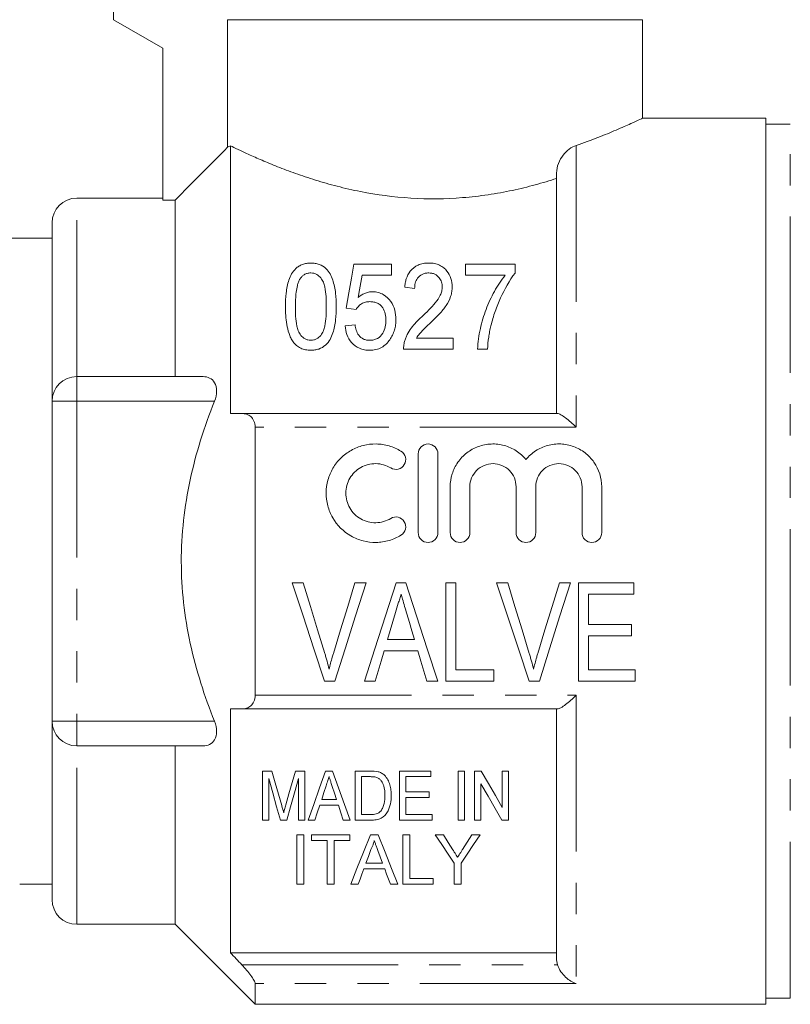
# Model space of a CAD drawing. Units: millimetres. Extents: x 143 to 264, y 93 to 258.
# Drawn here: x 167 to 198, y 181 to 221 of the extents above; entities that cross this region are included whole.
import ezdxf

# ---------------------------------------------------------------- set-up
doc = ezdxf.new("R2010")
doc.units = ezdxf.units.MM
doc.linetypes.add('PHANTOM', pattern=[12.7, 6.35, -1.27, 1.27, -1.27, 1.27, -1.27])

msp = doc.modelspace()

# ---------------------------------------------------------------- linework, layer by layer
at = {"color": 7, "linetype": 'Continuous', "lineweight": 15}
for p, q in [((170.706, 227.392), (170.706, 221.092)), ((170.706, 221.092), (172.706, 219.937)), ((175.34, 221.092), (192.206, 221.092)), ((175.34, 221.092), (175.34, 215.909)), ((192.206, 217.092), (192.206, 221.092)), ((172.706, 219.937), (172.706, 213.765)), ((197.206, 217.092), (192.206, 217.092)), ((197.206, 181.092), (197.206, 217.092)), ((198.206, 216.842), (197.206, 216.842)), ((175.456, 215.968), (175.456, 205.092)), ((188.706, 205.092), (188.706, 214.859)), ((172.706, 213.842), (169.206, 213.842)), ((173.206, 213.765), (172.706, 213.765)), ((173.206, 206.592), (173.206, 213.765)), ((168.206, 205.592), (168.206, 212.842)), ((167.801, 212.217), (167.125, 212.217)), ((168.206, 212.217), (167.801, 212.217)), ((180.471, 211.162), (181.997, 211.162)), ((181.997, 211.162), (181.997, 210.714)), ((185.004, 210.714), (185.004, 211.162)), ((185.004, 211.162), (187.023, 211.162)), ((187.023, 211.162), (187.023, 210.799)), ((181.997, 210.714), (180.804, 210.714)), ((186.619, 210.714), (185.004, 210.714)), ((182.939, 210.175), (182.536, 210.22)), ((180.561, 209.323), (180.157, 209.367)), ((180.112, 208.65), (180.516, 208.694)), ((183.012, 208.156), (184.51, 208.156)), ((184.51, 208.156), (184.51, 207.707)), ((184.51, 207.707), (182.491, 207.707)), ((185.901, 207.707), (185.497, 207.707)), ((174.339, 206.592), (169.206, 206.592)), ((168.206, 192.592), (168.206, 205.592)), ((175.915, 205.092), (188.749, 205.092)), ((176.456, 193.65), (176.456, 204.534)), ((183.084, 200.256), (183.084, 203.456)), ((183.884, 203.456), (183.884, 200.256)), ((184.384, 200.256), (184.384, 202.117)), ((185.184, 202.117), (185.184, 200.256)), ((187.063, 200.256), (187.063, 202.117)), ((187.863, 202.117), (187.863, 200.256)), ((189.741, 200.256), (189.741, 202.117)), ((190.541, 202.117), (190.541, 200.256)), ((178.412, 198.217), (177.963, 198.217)), ((180.965, 198.217), (180.515, 198.217)), ((182.581, 198.217), (182.194, 198.217)), ((184.618, 198.217), (184.207, 198.217)), ((184.207, 198.217), (184.207, 194.217)), ((184.618, 194.679), (184.618, 198.217)), ((186.72, 198.217), (186.271, 198.217)), ((189.272, 198.217), (188.823, 198.217)), ((191.848, 198.217), (189.592, 198.217)), ((189.592, 198.217), (189.592, 194.217)), ((191.848, 197.756), (191.848, 198.217)), ((190.002, 196.525), (190.002, 197.756)), ((190.002, 197.756), (191.848, 197.756)), ((191.746, 196.525), (190.002, 196.525)), ((191.746, 196.064), (191.746, 196.525)), ((190.002, 194.679), (190.002, 196.064)), ((190.002, 196.064), (191.746, 196.064)), ((182.936, 195.91), (181.838, 195.91)), ((181.701, 195.448), (183.073, 195.448)), ((186.156, 194.679), (184.618, 194.679)), ((186.156, 194.217), (186.156, 194.679)), ((191.9, 194.679), (190.002, 194.679)), ((191.9, 194.217), (191.9, 194.679)), ((179.279, 194.217), (179.701, 194.217)), ((180.898, 194.217), (181.336, 194.217)), ((183.438, 194.217), (183.876, 194.217)), ((184.207, 194.217), (186.156, 194.217)), ((187.587, 194.217), (188.009, 194.217)), ((189.592, 194.217), (191.9, 194.217)), ((175.456, 193.092), (175.456, 183.186)), ((188.749, 193.092), (175.915, 193.092)), ((188.706, 182.972), (188.706, 193.092)), ((168.206, 185.342), (168.206, 192.592)), ((174.339, 191.592), (169.206, 191.592)), ((173.206, 184.342), (173.206, 191.592)), ((176.758, 188.57), (176.758, 190.57)), ((176.758, 190.57), (177.141, 190.57)), ((178.093, 190.57), (178.476, 190.57)), ((178.476, 190.57), (178.476, 188.57)), ((179.319, 190.57), (179.607, 190.57)), ((180.527, 188.57), (180.527, 190.57)), ((180.527, 190.57), (181.136, 190.57)), ((182.322, 190.57), (183.604, 190.57)), ((182.322, 188.57), (182.322, 190.57)), ((183.604, 190.57), (183.604, 190.34)), ((184.706, 188.57), (184.706, 190.57)), ((184.706, 190.57), (184.963, 190.57)), ((184.963, 190.57), (184.963, 188.57)), ((185.373, 188.57), (185.373, 190.57)), ((185.373, 190.57), (185.644, 190.57)), ((186.501, 189.094), (186.501, 190.57)), ((186.501, 190.57), (186.758, 190.57)), ((186.758, 190.57), (186.758, 188.57)), ((177.014, 190.263), (177.014, 188.57)), ((178.219, 188.57), (178.219, 190.263)), ((181.141, 190.34), (180.783, 190.34)), ((180.783, 190.34), (180.783, 188.801)), ((183.604, 190.34), (182.578, 190.34)), ((182.578, 190.34), (182.578, 189.724)), ((185.629, 190.047), (185.629, 188.57)), ((182.578, 189.724), (183.527, 189.724)), ((183.527, 189.724), (183.527, 189.493)), ((179.162, 189.416), (179.764, 189.416)), ((183.527, 189.493), (182.578, 189.493)), ((182.578, 189.493), (182.578, 188.801)), ((179.839, 189.186), (179.087, 189.186)), ((180.783, 188.801), (181.146, 188.801)), ((182.578, 188.801), (183.655, 188.801)), ((183.655, 188.801), (183.655, 188.57)), ((177.014, 188.57), (176.758, 188.57)), ((177.749, 188.57), (177.484, 188.57)), ((178.476, 188.57), (178.219, 188.57)), ((178.886, 188.57), (178.613, 188.57)), ((180.313, 188.57), (180.04, 188.57)), ((181.165, 188.57), (180.527, 188.57)), ((183.655, 188.57), (182.322, 188.57)), ((184.963, 188.57), (184.706, 188.57)), ((185.629, 188.57), (185.373, 188.57)), ((186.758, 188.57), (186.487, 188.57)), ((178.157, 185.976), (178.157, 187.976)), ((178.157, 187.976), (178.439, 187.976)), ((178.439, 187.976), (178.439, 185.976)), ((178.747, 187.745), (178.747, 187.976)), ((178.747, 187.976), (180.311, 187.976)), ((179.388, 187.745), (178.747, 187.745)), ((179.388, 185.976), (179.388, 187.745)), ((180.311, 187.745), (179.67, 187.745)), ((179.67, 187.745), (179.67, 185.976)), ((180.311, 187.976), (180.311, 187.745)), ((181.139, 187.976), (181.457, 187.976)), ((182.465, 185.976), (182.465, 187.976)), ((182.465, 187.976), (182.747, 187.976)), ((182.747, 187.976), (182.747, 186.206)), ((183.775, 187.976), (184.109, 187.976)), ((185.262, 187.976), (185.596, 187.976)), ((180.957, 186.822), (181.64, 186.822)), ((184.545, 185.976), (184.545, 186.823)), ((184.827, 186.823), (184.827, 185.976)), ((181.725, 186.591), (180.872, 186.591)), ((182.747, 186.206), (183.696, 186.206)), ((183.696, 186.206), (183.696, 185.976)), ((166.894, 185.967), (168.206, 185.967)), ((178.439, 185.976), (178.157, 185.976)), ((179.67, 185.976), (179.388, 185.976)), ((180.644, 185.976), (180.345, 185.976)), ((182.251, 185.976), (181.952, 185.976)), ((183.696, 185.976), (182.465, 185.976)), ((184.827, 185.976), (184.545, 185.976)), ((169.206, 184.342), (173.206, 184.342)), ((173.206, 184.342), (176.456, 181.092)), ((175.456, 183.186), (188.706, 183.186)), ((176.456, 181.092), (176.456, 181.934)), ((197.206, 181.342), (198.206, 181.342)), ((176.456, 181.092), (197.206, 181.092))]:
    msp.add_line(p, q, dxfattribs=at)
at = {"color": 8, "linetype": 'PHANTOM', "lineweight": 0}
for p, q in [((198.206, 181.342), (198.206, 216.842)), ((189.506, 215.985), (189.506, 204.534)), ((169.206, 206.592), (169.206, 213.842)), ((169.206, 206.592), (169.206, 205.592)), ((168.206, 205.592), (169.206, 205.592)), ((169.206, 205.592), (169.206, 192.592)), ((174.804, 205.592), (169.206, 205.592)), ((189.506, 204.534), (176.456, 204.534)), ((176.456, 193.65), (189.506, 193.65)), ((189.506, 193.65), (189.506, 181.934)), ((168.206, 192.592), (169.206, 192.592)), ((169.206, 192.592), (169.206, 191.592)), ((174.804, 192.592), (169.206, 192.592)), ((169.206, 184.342), (169.206, 191.592)), ((175.915, 182.697), (188.749, 182.697)), ((189.506, 181.934), (176.456, 181.934))]:
    msp.add_line(p, q, dxfattribs=at)
at = {"color": 7, "linetype": 'Continuous', "lineweight": 15, "flags": 128}
for points in [[(180.157, 209.367), (180.266, 209.99), (180.371, 210.589), (180.471, 211.162)], [(180.804, 210.714), (180.753, 210.418), (180.7, 210.115), (180.646, 209.807)], [(177.963, 198.217), (178.407, 196.869), (178.846, 195.533), (179.279, 194.217)], [(179.287, 195.35), (178.997, 196.299), (178.706, 197.256), (178.412, 198.217)], [(180.515, 198.217), (180.221, 197.256), (179.928, 196.299), (179.638, 195.35)], [(179.701, 194.217), (180.117, 195.533), (180.539, 196.869), (180.965, 198.217)], [(182.194, 198.217), (181.757, 196.869), (181.324, 195.533), (180.898, 194.217)], [(183.876, 194.217), (183.45, 195.533), (183.018, 196.869), (182.581, 198.217)], [(186.271, 198.217), (186.714, 196.869), (187.154, 195.533), (187.587, 194.217)], [(187.594, 195.35), (187.305, 196.299), (187.013, 197.256), (186.72, 198.217)], [(188.823, 198.217), (188.529, 197.256), (188.236, 196.299), (187.946, 195.35)], [(188.009, 194.217), (188.424, 195.533), (188.846, 196.869), (189.272, 198.217)], [(181.838, 195.91), (181.947, 196.276), (182.056, 196.643), (182.166, 197.011)], [(182.623, 196.959), (182.728, 196.608), (182.832, 196.259), (182.936, 195.91)], [(181.336, 194.217), (181.457, 194.625), (181.578, 195.036), (181.701, 195.448)], [(183.073, 195.448), (183.195, 195.036), (183.317, 194.625), (183.438, 194.217)], [(177.141, 190.57), (177.276, 190.093), (177.408, 189.625), (177.537, 189.167)], [(177.703, 189.191), (177.83, 189.641), (177.96, 190.101), (178.093, 190.57)], [(178.613, 188.57), (178.841, 189.215), (179.076, 189.882), (179.319, 190.57)], [(179.607, 190.57), (179.85, 189.882), (180.085, 189.215), (180.313, 188.57)], [(185.644, 190.57), (185.936, 190.067), (186.222, 189.575), (186.501, 189.094)], [(177.484, 188.57), (177.332, 189.118), (177.175, 189.683), (177.014, 190.263)], [(178.219, 190.263), (178.058, 189.683), (177.901, 189.118), (177.749, 188.57)], [(186.487, 188.57), (186.208, 189.05), (185.922, 189.543), (185.629, 190.047)], [(179.343, 189.972), (179.252, 189.692), (179.162, 189.416)], [(179.764, 189.416), (179.679, 189.675), (179.594, 189.937)], [(179.087, 189.186), (178.985, 188.875), (178.886, 188.57)], [(180.04, 188.57), (179.94, 188.875), (179.839, 189.186)], [(180.345, 185.976), (180.594, 186.604), (180.859, 187.271), (181.139, 187.976)], [(181.457, 187.976), (181.737, 187.271), (182.002, 186.604), (182.251, 185.976)], [(184.545, 186.823), (184.296, 187.196), (184.039, 187.58), (183.775, 187.976)], [(184.109, 187.976), (184.305, 187.667), (184.497, 187.364)], [(185.596, 187.976), (185.332, 187.58), (185.075, 187.196), (184.827, 186.823)], [(184.89, 187.387), (185.074, 187.678), (185.262, 187.976)], [(181.162, 187.376), (181.058, 187.095), (180.957, 186.822)], [(181.64, 186.822), (181.543, 187.082), (181.445, 187.347)], [(180.872, 186.591), (180.794, 186.382), (180.719, 186.176), (180.644, 185.976)], [(181.952, 185.976), (181.878, 186.176), (181.802, 186.382), (181.725, 186.591)]]:
    msp.add_lwpolyline(points, dxfattribs=at)
at = {"color": 7, "linetype": 'Continuous', "lineweight": 15}
for centre, start, end in [((169.206, 212.842), 90, 180), ((169.206, 205.592), 90, 180), ((169.206, 192.592), 180, 270), ((169.206, 185.342), 180, 270)]:
    msp.add_arc(centre, 1, start, end, dxfattribs=at)
msp.add_ellipse((167.125, 199.092), major_axis=(548.263, 0), ratio=0.023939, start_param=1.570796, end_param=1.572029, dxfattribs=at)
for points, knots in [([(189.506, 215.985), (189.809, 216.094), (190.422, 216.313), (191.17, 216.623), (191.774, 216.89), (192.109, 217.046), (192.243, 217.109), (192.206, 217.092), (192.206, 217.092)], [0, 0, 0, 0, 0.1888183, 0.3820304, 0.5910694, 0.8073051, 0.9986699, 1, 1, 1, 1]), ([(188.706, 214.64), (188.43, 214.551), (188.137, 214.464), (187.537, 214.302), (187.229, 214.227), (186.592, 214.091), (186.264, 214.031), (185.587, 213.93), (185.238, 213.89), (184.196, 213.806), (183.494, 213.799), (182.078, 213.887), (181.399, 213.98), (180.419, 214.173), (180.099, 214.247), (179.488, 214.404), (179.194, 214.488), (178.629, 214.663), (178.357, 214.754), (177.842, 214.938), (177.6, 215.029), (177.146, 215.209), (176.934, 215.296), (176.542, 215.464), (176.36, 215.545), (175.873, 215.766), (175.625, 215.886), (175.456, 215.968)], [0, 0, 0, 0, 0.0625, 0.0625, 0.125, 0.125, 0.1875, 0.1875, 0.25, 0.25, 0.375, 0.375, 0.5, 0.5, 0.5625, 0.5625, 0.625, 0.625, 0.6875, 0.6875, 0.75, 0.75, 0.8125, 0.8125, 0.875, 0.875, 1, 1, 1, 1]), ([(189.506, 215.985), (189.313, 215.919), (189.123, 215.783), (188.897, 215.492), (188.831, 215.38), (188.736, 215.133), (188.706, 214.996), (188.706, 214.859)], [0, 0, 0, 0, 0.5, 0.5, 0.75, 0.75, 1, 1, 1, 1]), ([(177.689, 209.433), (177.691, 209.621), (177.697, 209.806), (177.738, 210.167), (177.772, 210.345), (177.86, 210.599), (177.896, 210.682), (177.988, 210.841), (178.043, 210.917), (178.151, 211.019), (178.191, 211.05), (178.279, 211.106), (178.328, 211.131), (178.432, 211.169), (178.488, 211.184), (178.603, 211.203), (178.662, 211.206), (178.721, 211.207)], [0, 0, 0, 0, 0.25, 0.25, 0.5, 0.5, 0.625, 0.625, 0.75, 0.75, 0.8125, 0.8125, 0.875, 0.875, 0.9375, 0.9375, 1, 1, 1, 1]), ([(178.721, 211.207), (178.781, 211.205), (178.84, 211.203), (178.954, 211.184), (179.01, 211.168), (179.166, 211.109), (179.258, 211.052), (179.405, 210.92), (179.458, 210.842), (179.544, 210.683), (179.579, 210.599), (179.667, 210.345), (179.706, 210.169), (179.747, 209.806), (179.752, 209.621), (179.754, 209.433)], [0, 0, 0, 0, 0.0625, 0.0625, 0.125, 0.125, 0.25, 0.25, 0.375, 0.375, 0.5, 0.5, 0.75, 0.75, 1, 1, 1, 1]), ([(182.536, 210.22), (182.541, 210.279), (182.548, 210.337), (182.568, 210.451), (182.582, 210.507), (182.636, 210.674), (182.686, 210.783), (182.841, 210.976), (182.946, 211.063), (183.143, 211.151), (183.213, 211.172), (183.364, 211.2), (183.442, 211.205), (183.52, 211.207)], [0, 0, 0, 0, 0.125, 0.125, 0.25, 0.25, 0.5, 0.5, 0.75, 0.75, 0.875, 0.875, 1, 1, 1, 1]), ([(183.52, 211.207), (183.558, 211.206), (183.596, 211.206), (183.671, 211.199), (183.708, 211.194), (183.817, 211.172), (183.887, 211.15), (184.013, 211.091), (184.07, 211.055), (184.17, 210.974), (184.213, 210.929), (184.327, 210.788), (184.381, 210.686), (184.451, 210.468), (184.462, 210.355), (184.465, 210.241)], [0, 0, 0, 0, 0.0625, 0.0625, 0.125, 0.125, 0.25, 0.25, 0.375, 0.375, 0.5, 0.5, 0.75, 0.75, 1, 1, 1, 1]), ([(178.717, 210.803), (178.669, 210.802), (178.622, 210.798), (178.532, 210.772), (178.491, 210.754), (178.417, 210.708), (178.385, 210.682), (178.329, 210.626), (178.305, 210.595), (178.281, 210.564)], [0, 0, 0, 0, 0.25, 0.25, 0.5, 0.5, 0.75, 0.75, 1, 1, 1, 1]), ([(179.35, 209.435), (179.348, 209.709), (179.34, 209.977), (179.271, 210.298), (179.254, 210.361), (179.204, 210.485), (179.17, 210.544), (179.081, 210.654), (179.027, 210.704), (178.925, 210.762), (178.886, 210.778), (178.805, 210.798), (178.761, 210.802), (178.717, 210.803)], [0, 0, 0, 0, 0.5, 0.5, 0.625, 0.625, 0.75, 0.75, 0.875, 0.875, 0.9375, 0.9375, 1, 1, 1, 1]), ([(183.512, 210.803), (183.464, 210.802), (183.416, 210.799), (183.324, 210.78), (183.28, 210.765), (183.163, 210.706), (183.101, 210.65), (183.011, 210.526), (182.983, 210.458), (182.947, 210.319), (182.941, 210.247), (182.939, 210.175)], [0, 0, 0, 0, 0.125, 0.125, 0.25, 0.25, 0.5, 0.5, 0.75, 0.75, 1, 1, 1, 1]), ([(184.061, 210.239), (184.06, 210.305), (184.051, 210.369), (184.013, 210.495), (183.979, 210.556), (183.889, 210.666), (183.832, 210.716), (183.722, 210.769), (183.683, 210.782), (183.599, 210.799), (183.555, 210.802), (183.512, 210.803)], [0, 0, 0, 0, 0.25, 0.25, 0.5, 0.5, 0.75, 0.75, 0.875, 0.875, 1, 1, 1, 1]), ([(178.281, 210.564), (178.257, 210.521), (178.235, 210.477), (178.201, 210.389), (178.188, 210.343), (178.152, 210.206), (178.136, 210.112), (178.101, 209.827), (178.095, 209.633), (178.093, 209.435)], [0, 0, 0, 0, 0.125, 0.125, 0.25, 0.25, 0.5, 0.5, 1, 1, 1, 1]), ([(185.497, 207.707), (185.504, 207.993), (185.55, 208.27), (185.669, 208.81), (185.746, 209.072), (185.939, 209.577), (186.054, 209.82), (186.308, 210.283), (186.452, 210.505), (186.619, 210.714)], [0, 0, 0, 0, 0.25, 0.25, 0.5, 0.5, 0.75, 0.75, 1, 1, 1, 1]), ([(187.023, 210.799), (186.785, 210.488), (186.599, 210.149), (186.352, 209.612), (186.278, 209.428), (186.145, 209.05), (186.091, 208.856), (186.039, 208.659)], [0, 0, 0, 0, 0.5, 0.5, 0.75, 0.75, 1, 1, 1, 1]), ([(180.646, 209.807), (180.685, 209.839), (180.724, 209.87), (180.81, 209.926), (180.856, 209.951), (180.952, 209.993), (181.004, 210.01), (181.112, 210.034), (181.168, 210.039), (181.224, 210.041)], [0, 0, 0, 0, 0.25, 0.25, 0.5, 0.5, 0.75, 0.75, 1, 1, 1, 1]), ([(181.224, 210.041), (181.264, 210.039), (181.304, 210.038), (181.382, 210.029), (181.42, 210.021), (181.533, 209.99), (181.603, 209.961), (181.791, 209.848), (181.889, 209.748), (182.044, 209.531), (182.096, 209.413), (182.163, 209.165), (182.174, 209.037), (182.177, 208.908)], [0, 0, 0, 0, 0.0625, 0.0625, 0.125, 0.125, 0.25, 0.25, 0.5, 0.5, 0.75, 0.75, 1, 1, 1, 1]), ([(183.229, 209.019), (183.326, 209.112), (183.422, 209.205), (183.606, 209.395), (183.696, 209.492), (183.858, 209.69), (183.93, 209.791), (184.005, 209.954), (184.026, 210.01), (184.054, 210.124), (184.058, 210.182), (184.061, 210.239)], [0, 0, 0, 0, 0.25, 0.25, 0.5, 0.5, 0.75, 0.75, 0.875, 0.875, 1, 1, 1, 1]), ([(184.465, 210.241), (184.463, 210.176), (184.46, 210.11), (184.44, 209.981), (184.424, 209.916), (184.362, 209.723), (184.295, 209.596), (184.138, 209.356), (184.042, 209.243), (183.836, 209.021), (183.726, 208.913), (183.615, 208.805)], [0, 0, 0, 0, 0.125, 0.125, 0.25, 0.25, 0.5, 0.5, 0.75, 0.75, 1, 1, 1, 1]), ([(181.119, 209.637), (181.058, 209.635), (180.998, 209.631), (180.882, 209.603), (180.828, 209.58), (180.733, 209.52), (180.692, 209.485), (180.619, 209.409), (180.589, 209.366), (180.561, 209.323)], [0, 0, 0, 0, 0.25, 0.25, 0.5, 0.5, 0.75, 0.75, 1, 1, 1, 1]), ([(181.773, 208.881), (181.771, 208.969), (181.765, 209.056), (181.727, 209.227), (181.694, 209.31), (181.618, 209.425), (181.588, 209.461), (181.517, 209.525), (181.475, 209.553), (181.383, 209.597), (181.332, 209.613), (181.227, 209.633), (181.173, 209.635), (181.119, 209.637)], [0, 0, 0, 0, 0.25, 0.25, 0.5, 0.5, 0.625, 0.625, 0.75, 0.75, 0.875, 0.875, 1, 1, 1, 1]), ([(178.003, 208), (177.967, 208.056), (177.932, 208.112), (177.877, 208.228), (177.854, 208.287), (177.793, 208.467), (177.764, 208.589), (177.723, 208.833), (177.709, 208.954), (177.693, 209.195), (177.691, 209.315), (177.689, 209.433)], [0, 0, 0, 0, 0.125, 0.125, 0.25, 0.25, 0.5, 0.5, 0.75, 0.75, 1, 1, 1, 1]), ([(178.093, 209.435), (178.095, 209.177), (178.1, 208.912), (178.168, 208.582), (178.185, 208.516), (178.236, 208.387), (178.272, 208.325), (178.366, 208.213), (178.421, 208.162), (178.524, 208.105), (178.561, 208.091), (178.639, 208.071), (178.68, 208.068), (178.721, 208.066)], [0, 0, 0, 0, 0.5, 0.5, 0.625, 0.625, 0.75, 0.75, 0.875, 0.875, 0.9375, 0.9375, 1, 1, 1, 1]), ([(178.721, 208.066), (178.762, 208.068), (178.803, 208.071), (178.88, 208.09), (178.918, 208.106), (179.021, 208.161), (179.077, 208.213), (179.171, 208.325), (179.207, 208.387), (179.256, 208.516), (179.274, 208.582), (179.343, 208.913), (179.348, 209.177), (179.35, 209.435)], [0, 0, 0, 0, 0.0625, 0.0625, 0.125, 0.125, 0.25, 0.25, 0.375, 0.375, 0.5, 0.5, 1, 1, 1, 1]), ([(179.754, 209.433), (179.752, 209.259), (179.747, 209.081), (179.708, 208.724), (179.677, 208.542), (179.587, 208.277), (179.55, 208.189), (179.452, 208.021), (179.392, 207.94), (179.24, 207.804), (179.147, 207.748), (178.995, 207.695), (178.941, 207.683), (178.832, 207.666), (178.777, 207.663), (178.721, 207.662)], [0, 0, 0, 0, 0.25, 0.25, 0.5, 0.5, 0.625, 0.625, 0.75, 0.75, 0.875, 0.875, 0.9375, 0.9375, 1, 1, 1, 1]), ([(181.115, 208.066), (181.17, 208.068), (181.225, 208.072), (181.331, 208.096), (181.382, 208.116), (181.52, 208.192), (181.59, 208.269), (181.692, 208.432), (181.726, 208.522), (181.765, 208.7), (181.771, 208.791), (181.773, 208.881)], [0, 0, 0, 0, 0.125, 0.125, 0.25, 0.25, 0.5, 0.5, 0.75, 0.75, 1, 1, 1, 1]), ([(182.177, 208.908), (182.176, 208.837), (182.173, 208.767), (182.155, 208.627), (182.141, 208.556), (182.101, 208.417), (182.076, 208.348), (182.013, 208.214), (181.973, 208.15), (181.93, 208.087)], [0, 0, 0, 0, 0.25, 0.25, 0.5, 0.5, 0.75, 0.75, 1, 1, 1, 1]), ([(182.531, 208.018), (182.545, 208.067), (182.56, 208.115), (182.596, 208.209), (182.617, 208.255), (182.686, 208.392), (182.738, 208.48), (182.921, 208.729), (183.072, 208.877), (183.229, 209.019)], [0, 0, 0, 0, 0.125, 0.125, 0.25, 0.25, 0.5, 0.5, 1, 1, 1, 1]), ([(183.615, 208.805), (183.505, 208.704), (183.397, 208.601), (183.237, 208.444), (183.185, 208.391), (183.09, 208.279), (183.051, 208.218), (183.012, 208.156)], [0, 0, 0, 0, 0.5, 0.5, 0.75, 0.75, 1, 1, 1, 1]), ([(181.113, 207.662), (181.042, 207.664), (180.97, 207.668), (180.832, 207.694), (180.763, 207.714), (180.573, 207.795), (180.464, 207.879), (180.292, 208.073), (180.231, 208.184), (180.145, 208.412), (180.125, 208.532), (180.112, 208.65)], [0, 0, 0, 0, 0.125, 0.125, 0.25, 0.25, 0.5, 0.5, 0.75, 0.75, 1, 1, 1, 1]), ([(180.516, 208.694), (180.528, 208.622), (180.542, 208.549), (180.59, 208.407), (180.623, 208.336), (180.718, 208.21), (180.781, 208.155), (180.898, 208.1), (180.939, 208.087), (181.025, 208.07), (181.07, 208.068), (181.115, 208.066)], [0, 0, 0, 0, 0.25, 0.25, 0.5, 0.5, 0.75, 0.75, 0.875, 0.875, 1, 1, 1, 1]), ([(186.039, 208.659), (186.021, 208.582), (186.003, 208.505), (185.973, 208.348), (185.96, 208.27), (185.926, 208.031), (185.912, 207.87), (185.901, 207.707)], [0, 0, 0, 0, 0.25, 0.25, 0.5, 0.5, 1, 1, 1, 1]), ([(181.93, 208.087), (181.885, 208.027), (181.839, 207.968), (181.728, 207.864), (181.664, 207.816), (181.522, 207.739), (181.445, 207.709), (181.322, 207.68), (181.281, 207.673), (181.197, 207.664), (181.155, 207.663), (181.113, 207.662)], [0, 0, 0, 0, 0.25, 0.25, 0.5, 0.5, 0.75, 0.75, 0.875, 0.875, 1, 1, 1, 1]), ([(182.491, 207.707), (182.49, 207.753), (182.491, 207.798), (182.496, 207.843), (182.499, 207.872), (182.503, 207.902), (182.509, 207.931), (182.515, 207.961), (182.523, 207.99), (182.531, 208.018)], [0, 0, 0, 0, 0.0001579092, 0.0001579092, 0.0001579092, 0.0002618462, 0.0002618462, 0.0002618462, 0.0003663513, 0.0003663513, 0.0003663513, 0.0003663513]), ([(178.721, 207.662), (178.65, 207.665), (178.579, 207.668), (178.439, 207.697), (178.372, 207.718), (178.248, 207.777), (178.191, 207.816), (178.088, 207.9), (178.044, 207.949), (178.003, 208)], [0, 0, 0, 0, 0.25, 0.25, 0.5, 0.5, 0.75, 0.75, 1, 1, 1, 1]), ([(174.804, 205.592), (174.858, 205.728), (174.89, 205.871), (174.893, 206.134), (174.864, 206.253), (174.761, 206.432), (174.689, 206.494), (174.527, 206.574), (174.435, 206.592), (174.339, 206.592)], [0, 0, 0, 0, 0.25, 0.25, 0.5, 0.5, 0.75, 0.75, 1, 1, 1, 1]), ([(174.804, 192.592), (174.4, 193.609), (174.061, 194.658), (173.585, 196.854), (173.458, 197.96), (173.456, 199.632), (173.487, 200.194), (173.609, 201.308), (173.7, 201.857), (173.934, 202.944), (174.077, 203.481), (174.409, 204.544), (174.597, 205.072), (174.804, 205.592)], [0, 0, 0, 0, 0.25, 0.25, 0.5, 0.5, 0.625, 0.625, 0.75, 0.75, 0.875, 0.875, 1, 1, 1, 1]), ([(176.456, 204.534), (176.456, 204.628), (176.438, 204.715), (176.375, 204.861), (176.331, 204.92), (176.228, 205.01), (176.17, 205.042), (176.047, 205.083), (175.982, 205.092), (175.915, 205.092)], [0, 0, 0, 0, 0.25, 0.25, 0.5, 0.5, 0.75, 0.75, 1, 1, 1, 1]), ([(188.749, 205.092), (188.782, 205.092), (188.83, 205.073), (188.943, 205.009), (189.006, 204.966), (189.142, 204.862), (189.212, 204.804), (189.357, 204.676), (189.432, 204.606), (189.506, 204.534)], [0, 0, 0, 0, 0.25, 0.25, 0.5, 0.5, 0.75, 0.75, 1, 1, 1, 1]), ([(182.384, 200.148), (182.232, 200.055), (182.07, 199.984), (181.728, 199.885), (181.55, 199.859), (181.197, 199.853), (181.017, 199.875), (180.674, 199.962), (180.507, 200.03), (180.045, 200.293), (179.786, 200.552), (179.521, 201.012), (179.453, 201.178), (179.364, 201.517), (179.342, 201.695), (179.344, 202.045), (179.369, 202.22), (179.462, 202.558), (179.53, 202.718), (179.707, 203.02), (179.815, 203.159), (180.064, 203.403), (180.207, 203.511), (180.512, 203.683), (180.679, 203.751), (181.022, 203.838), (181.197, 203.858), (181.556, 203.852), (181.73, 203.826), (182.071, 203.727), (182.234, 203.655), (182.384, 203.563)], [0, 0, 0, 0, 0.0625, 0.0625, 0.125, 0.125, 0.1875, 0.1875, 0.25, 0.25, 0.375, 0.375, 0.4375, 0.4375, 0.5, 0.5, 0.5625, 0.5625, 0.625, 0.625, 0.6875, 0.6875, 0.75, 0.75, 0.8125, 0.8125, 0.875, 0.875, 0.9375, 0.9375, 1, 1, 1, 1]), ([(183.084, 203.456), (183.084, 203.559), (183.126, 203.662), (183.272, 203.81), (183.377, 203.856), (183.59, 203.856), (183.696, 203.811), (183.842, 203.662), (183.884, 203.56), (183.884, 203.456)], [0, 0, 0, 0, 0.25, 0.25, 0.5, 0.5, 0.75, 0.75, 1, 1, 1, 1]), ([(184.384, 202.117), (184.384, 202.293), (184.411, 202.47), (184.517, 202.806), (184.595, 202.965), (184.797, 203.255), (184.918, 203.383), (185.201, 203.602), (185.355, 203.687), (185.692, 203.811), (185.869, 203.846), (186.227, 203.862), (186.408, 203.842), (186.753, 203.748), (186.918, 203.674), (187.216, 203.481), (187.35, 203.362), (187.463, 203.226)], [0, 0, 0, 0, 0.125, 0.125, 0.25, 0.25, 0.375, 0.375, 0.5, 0.5, 0.625, 0.625, 0.75, 0.75, 0.875, 0.875, 1, 1, 1, 1]), ([(187.463, 203.226), (187.575, 203.361), (187.709, 203.481), (188.006, 203.673), (188.171, 203.747), (188.516, 203.841), (188.695, 203.862), (189.055, 203.847), (189.23, 203.812), (189.568, 203.688), (189.723, 203.602), (190.006, 203.384), (190.127, 203.256), (190.43, 202.821), (190.541, 202.473), (190.541, 202.117)], [0, 0, 0, 0, 0.125, 0.125, 0.25, 0.25, 0.375, 0.375, 0.5, 0.5, 0.625, 0.625, 0.75, 0.75, 1, 1, 1, 1]), ([(182.384, 203.563), (182.474, 203.509), (182.539, 203.419), (182.589, 203.217), (182.573, 203.107), (182.467, 202.929), (182.377, 202.86), (182.171, 202.808), (182.058, 202.825), (181.968, 202.88)], [0, 0, 0, 0, 0.25, 0.25, 0.5, 0.5, 0.75, 0.75, 1, 1, 1, 1]), ([(181.968, 202.88), (181.877, 202.936), (181.78, 202.978), (181.576, 203.038), (181.469, 203.054), (181.151, 203.059), (180.936, 203.005), (180.567, 202.796), (180.413, 202.643), (180.201, 202.28), (180.144, 202.07), (180.142, 201.65), (180.197, 201.44), (180.41, 201.072), (180.566, 200.917), (180.842, 200.76), (180.943, 200.719), (181.149, 200.667), (181.254, 200.654), (181.469, 200.658), (181.574, 200.673), (181.778, 200.733), (181.877, 200.776), (181.968, 200.831)], [0, 0, 0, 0, 0.0625, 0.0625, 0.125, 0.125, 0.25, 0.25, 0.375, 0.375, 0.5, 0.5, 0.625, 0.625, 0.75, 0.75, 0.8125, 0.8125, 0.875, 0.875, 0.9375, 0.9375, 1, 1, 1, 1]), ([(187.063, 202.117), (187.063, 202.24), (187.038, 202.361), (186.945, 202.587), (186.876, 202.691), (186.704, 202.865), (186.599, 202.936), (186.372, 203.03), (186.248, 203.056), (186, 203.056), (185.876, 203.031), (185.648, 202.936), (185.544, 202.866), (185.37, 202.69), (185.301, 202.587), (185.208, 202.361), (185.184, 202.239), (185.184, 202.117)], [0, 0, 0, 0, 0.125, 0.125, 0.25, 0.25, 0.375, 0.375, 0.5, 0.5, 0.625, 0.625, 0.75, 0.75, 0.875, 0.875, 1, 1, 1, 1]), ([(189.741, 202.117), (189.741, 202.24), (189.717, 202.361), (189.623, 202.587), (189.555, 202.691), (189.382, 202.865), (189.278, 202.936), (189.051, 203.03), (188.926, 203.056), (188.679, 203.056), (188.554, 203.031), (188.326, 202.936), (188.222, 202.866), (188.048, 202.69), (187.98, 202.587), (187.887, 202.361), (187.863, 202.239), (187.863, 202.117)], [0, 0, 0, 0, 0.125, 0.125, 0.25, 0.25, 0.375, 0.375, 0.5, 0.5, 0.625, 0.625, 0.75, 0.75, 0.875, 0.875, 1, 1, 1, 1]), ([(181.968, 200.831), (182.057, 200.886), (182.169, 200.903), (182.372, 200.854), (182.463, 200.788), (182.572, 200.608), (182.589, 200.497), (182.54, 200.294), (182.474, 200.203), (182.384, 200.148)], [0, 0, 0, 0, 0.25, 0.25, 0.5, 0.5, 0.75, 0.75, 1, 1, 1, 1]), ([(183.884, 200.256), (183.884, 200.15), (183.841, 200.047), (183.693, 199.899), (183.589, 199.856), (183.38, 199.856), (183.276, 199.898), (183.127, 200.048), (183.084, 200.151), (183.084, 200.256)], [0, 0, 0, 0, 0.25, 0.25, 0.5, 0.5, 0.75, 0.75, 1, 1, 1, 1]), ([(185.184, 200.256), (185.184, 200.15), (185.141, 200.047), (184.993, 199.899), (184.889, 199.856), (184.68, 199.856), (184.576, 199.898), (184.427, 200.048), (184.384, 200.151), (184.384, 200.256)], [0, 0, 0, 0, 0.25, 0.25, 0.5, 0.5, 0.75, 0.75, 1, 1, 1, 1]), ([(187.863, 200.256), (187.863, 200.15), (187.819, 200.047), (187.672, 199.899), (187.567, 199.856), (187.358, 199.856), (187.254, 199.898), (187.105, 200.048), (187.063, 200.151), (187.063, 200.256)], [0, 0, 0, 0, 0.25, 0.25, 0.5, 0.5, 0.75, 0.75, 1, 1, 1, 1]), ([(190.541, 200.256), (190.541, 200.15), (190.497, 200.047), (190.35, 199.899), (190.245, 199.856), (190.036, 199.856), (189.933, 199.898), (189.783, 200.048), (189.741, 200.151), (189.741, 200.256)], [0, 0, 0, 0, 0.25, 0.25, 0.5, 0.5, 0.75, 0.75, 1, 1, 1, 1]), ([(182.166, 197.011), (182.203, 197.135), (182.239, 197.259), (182.276, 197.383), (182.295, 197.445), (182.313, 197.507), (182.332, 197.569), (182.35, 197.632), (182.368, 197.694), (182.387, 197.756)], [0, 0, 0, 0, 0.0003898348, 0.0003898348, 0.0003898348, 0.0005848151, 0.0005848151, 0.0005848151, 0.0007798148, 0.0007798148, 0.0007798148, 0.0007798148]), ([(182.387, 197.756), (182.406, 197.689), (182.426, 197.623), (182.446, 197.556), (182.476, 197.457), (182.504, 197.357), (182.534, 197.258), (182.564, 197.158), (182.594, 197.059), (182.623, 196.959)], [0, 0, 0, 0, 0.0002085505, 0.0002085505, 0.0002085505, 0.0005214612, 0.0005214612, 0.0005214612, 0.000834446, 0.000834446, 0.000834446, 0.000834446]), ([(179.464, 194.705), (179.438, 194.812), (179.41, 194.92), (179.381, 195.028), (179.366, 195.082), (179.35, 195.136), (179.335, 195.189), (179.319, 195.243), (179.303, 195.297), (179.287, 195.35)], [0, 0, 0, 0, 0.0003429365, 0.0003429365, 0.0003429365, 0.000514582, 0.000514582, 0.000514582, 0.0006862643, 0.0006862643, 0.0006862643, 0.0006862643]), ([(179.638, 195.35), (179.623, 195.297), (179.607, 195.243), (179.591, 195.189), (179.568, 195.109), (179.545, 195.028), (179.524, 194.947), (179.503, 194.867), (179.484, 194.785), (179.464, 194.705)], [0, 0, 0, 0, 0.0001713195, 0.0001713195, 0.0001713195, 0.0004284373, 0.0004284373, 0.0004284373, 0.0006857462, 0.0006857462, 0.0006857462, 0.0006857462]), ([(187.771, 194.705), (187.745, 194.812), (187.718, 194.92), (187.688, 195.028), (187.673, 195.082), (187.658, 195.136), (187.642, 195.189), (187.627, 195.243), (187.61, 195.297), (187.594, 195.35)], [0, 0, 0, 0, 0.0003429365, 0.0003429365, 0.0003429365, 0.000514582, 0.000514582, 0.000514582, 0.0006862643, 0.0006862643, 0.0006862643, 0.0006862643]), ([(187.946, 195.35), (187.93, 195.297), (187.914, 195.243), (187.899, 195.189), (187.875, 195.109), (187.853, 195.028), (187.832, 194.947), (187.811, 194.867), (187.791, 194.785), (187.771, 194.705)], [0, 0, 0, 0, 0.0001713195, 0.0001713195, 0.0001713195, 0.0004284373, 0.0004284373, 0.0004284373, 0.0006857462, 0.0006857462, 0.0006857462, 0.0006857462]), ([(175.915, 193.092), (175.982, 193.092), (176.047, 193.101), (176.17, 193.142), (176.229, 193.174), (176.331, 193.264), (176.376, 193.324), (176.439, 193.469), (176.456, 193.555), (176.456, 193.65)], [0, 0, 0, 0, 0.25, 0.25, 0.5, 0.5, 0.75, 0.75, 1, 1, 1, 1]), ([(188.749, 193.092), (188.782, 193.092), (188.83, 193.111), (188.943, 193.175), (189.006, 193.218), (189.142, 193.322), (189.212, 193.38), (189.357, 193.508), (189.432, 193.578), (189.506, 193.65)], [0, 0, 0, 0, 0.25, 0.25, 0.5, 0.5, 0.75, 0.75, 1, 1, 1, 1]), ([(174.339, 191.592), (174.435, 191.592), (174.525, 191.609), (174.688, 191.688), (174.76, 191.751), (174.864, 191.931), (174.893, 192.048), (174.89, 192.311), (174.858, 192.456), (174.804, 192.592)], [0, 0, 0, 0, 0.25, 0.25, 0.5, 0.5, 0.75, 0.75, 1, 1, 1, 1]), ([(181.451, 190.541), (181.5, 190.527), (181.548, 190.51), (181.636, 190.461), (181.674, 190.431), (181.71, 190.398)], [0, 0, 0, 0, 0.5, 0.5, 1, 1, 1, 1]), ([(179.463, 190.34), (179.445, 190.286), (179.428, 190.233), (179.411, 190.18), (179.399, 190.145), (179.388, 190.111), (179.377, 190.076), (179.365, 190.041), (179.354, 190.006), (179.343, 189.972)], [0, 0, 0, 0, 0.0001934677, 0.0001934677, 0.0001934677, 0.0003211095, 0.0003211095, 0.0003211095, 0.0004487576, 0.0004487576, 0.0004487576, 0.0004487576]), ([(179.594, 189.937), (179.575, 189.994), (179.557, 190.052), (179.538, 190.11), (179.525, 190.148), (179.513, 190.186), (179.5, 190.224), (179.488, 190.263), (179.475, 190.301), (179.463, 190.34)], [0, 0, 0, 0, 0.0002117815, 0.0002117815, 0.0002117815, 0.0003516794, 0.0003516794, 0.0003516794, 0.0004915858, 0.0004915858, 0.0004915858, 0.0004915858]), ([(181.432, 190.298), (181.409, 190.307), (181.386, 190.315), (181.362, 190.321), (181.338, 190.326), (181.313, 190.329), (181.289, 190.332), (181.265, 190.335), (181.24, 190.337), (181.215, 190.338), (181.19, 190.339), (181.166, 190.339), (181.141, 190.34)], [0, 0, 0, 0, 0.0000743333, 0.0000743333, 0.0000743333, 0.0001483847, 0.0001483847, 0.0001483847, 0.0002223482, 0.0002223482, 0.0002223482, 0.0002966453, 0.0002966453, 0.0002966453, 0.0002966453]), ([(181.732, 189.586), (181.731, 189.715), (181.723, 189.848), (181.664, 190.037), (181.634, 190.098), (181.573, 190.184), (181.55, 190.211), (181.497, 190.261), (181.466, 190.281), (181.432, 190.298)], [0, 0, 0, 0, 0.5, 0.5, 0.75, 0.75, 0.875, 0.875, 1, 1, 1, 1]), ([(181.71, 190.398), (181.767, 190.343), (181.813, 190.282), (181.886, 190.15), (181.913, 190.08), (181.954, 189.939), (181.968, 189.867), (181.985, 189.724), (181.987, 189.652), (181.988, 189.581)], [0, 0, 0, 0, 0.25, 0.25, 0.5, 0.5, 0.75, 0.75, 1, 1, 1, 1]), ([(181.988, 189.581), (181.987, 189.464), (181.98, 189.349), (181.943, 189.181), (181.928, 189.126), (181.889, 189.017), (181.866, 188.963), (181.776, 188.808), (181.694, 188.712), (181.513, 188.621), (181.446, 188.601), (181.307, 188.575), (181.236, 188.571), (181.165, 188.57)], [0, 0, 0, 0, 0.25, 0.25, 0.375, 0.375, 0.5, 0.5, 0.75, 0.75, 0.875, 0.875, 1, 1, 1, 1]), ([(181.563, 188.942), (181.598, 188.989), (181.628, 189.038), (181.672, 189.142), (181.688, 189.196), (181.724, 189.36), (181.73, 189.472), (181.732, 189.586)], [0, 0, 0, 0, 0.25, 0.25, 0.5, 0.5, 1, 1, 1, 1]), ([(177.537, 189.167), (177.548, 189.127), (177.559, 189.087), (177.57, 189.047), (177.578, 189.018), (177.586, 188.989), (177.593, 188.96), (177.601, 188.931), (177.609, 188.902), (177.617, 188.873)], [0, 0, 0, 0, 0.0001521704, 0.0001521704, 0.0001521704, 0.0002626724, 0.0002626724, 0.0002626724, 0.0003731831, 0.0003731831, 0.0003731831, 0.0003731831]), ([(177.617, 188.873), (177.627, 188.916), (177.639, 188.959), (177.651, 189.002), (177.66, 189.034), (177.668, 189.065), (177.677, 189.096), (177.685, 189.128), (177.694, 189.159), (177.703, 189.191)], [0, 0, 0, 0, 0.0001646674, 0.0001646674, 0.0001646674, 0.0002840968, 0.0002840968, 0.0002840968, 0.0004035373, 0.0004035373, 0.0004035373, 0.0004035373]), ([(181.146, 188.801), (181.225, 188.802), (181.305, 188.806), (181.415, 188.838), (181.45, 188.854), (181.513, 188.892), (181.539, 188.917), (181.563, 188.942)], [0, 0, 0, 0, 0.5, 0.5, 0.75, 0.75, 1, 1, 1, 1]), ([(181.298, 187.745), (181.287, 187.697), (181.274, 187.649), (181.258, 187.601), (181.245, 187.563), (181.231, 187.525), (181.215, 187.487), (181.199, 187.449), (181.18, 187.412), (181.162, 187.376)], [0, 0, 0, 0, 0.0001977247, 0.0001977247, 0.0001977247, 0.0003593868, 0.0003593868, 0.0003593868, 0.0005216292, 0.0005216292, 0.0005216292, 0.0005216292]), ([(181.445, 187.347), (181.427, 187.397), (181.409, 187.446), (181.39, 187.496), (181.375, 187.537), (181.359, 187.579), (181.344, 187.62), (181.329, 187.662), (181.313, 187.703), (181.298, 187.745)], [0, 0, 0, 0, 0.0002119043, 0.0002119043, 0.0002119043, 0.0003865245, 0.0003865245, 0.0003865245, 0.0005611637, 0.0005611637, 0.0005611637, 0.0005611637]), ([(184.497, 187.364), (184.522, 187.326), (184.546, 187.287), (184.57, 187.249), (184.59, 187.218), (184.609, 187.188), (184.629, 187.157), (184.648, 187.127), (184.667, 187.097), (184.686, 187.067)], [0, 0, 0, 0, 0.0001763347, 0.0001763347, 0.0001763347, 0.0003166823, 0.0003166823, 0.0003166823, 0.00045704, 0.00045704, 0.00045704, 0.00045704]), ([(184.686, 187.067), (184.712, 187.107), (184.738, 187.148), (184.764, 187.189), (184.785, 187.222), (184.806, 187.255), (184.827, 187.288), (184.848, 187.321), (184.869, 187.354), (184.89, 187.387)], [0, 0, 0, 0, 0.0001898388, 0.0001898388, 0.0001898388, 0.000340764, 0.000340764, 0.000340764, 0.0004916979, 0.0004916979, 0.0004916979, 0.0004916979]), ([(176.456, 181.934), (176.456, 181.964), (176.438, 182.012), (176.375, 182.127), (176.331, 182.194), (176.228, 182.334), (176.17, 182.408), (176.047, 182.553), (175.982, 182.625), (175.915, 182.697)], [0, 0, 0, 0, 0.25, 0.25, 0.5, 0.5, 0.75, 0.75, 1, 1, 1, 1]), ([(188.749, 182.697), (188.782, 182.594), (188.83, 182.5), (188.943, 182.331), (189.006, 182.258), (189.142, 182.13), (189.212, 182.077), (189.357, 181.991), (189.432, 181.957), (189.506, 181.934)], [0, 0, 0, 0, 0.25, 0.25, 0.5, 0.5, 0.75, 0.75, 1, 1, 1, 1])]:
    msp.add_open_spline(points, degree=3, knots=knots, dxfattribs=at)
for points in [[(175.34, 215.909), (174.628, 215.194), (173.917, 214.48), (173.206, 213.765)], [(175.34, 215.909), (175.373, 215.925), (175.411, 215.945), (175.456, 215.968)], [(175.456, 205.092), (175.609, 205.092), (175.762, 205.092), (175.915, 205.092)], [(175.915, 193.092), (175.762, 193.092), (175.609, 193.092), (175.456, 193.092)], [(181.136, 190.57), (181.242, 190.57), (181.349, 190.566), (181.451, 190.541)], [(175.456, 183.186), (175.609, 183.023), (175.762, 182.86), (175.915, 182.697)], [(188.749, 182.697), (188.721, 182.786), (188.706, 182.878), (188.706, 182.972)]]:
    msp.add_open_spline(points, degree=3, dxfattribs=at)

doc.saveas('drawing.dxf')
